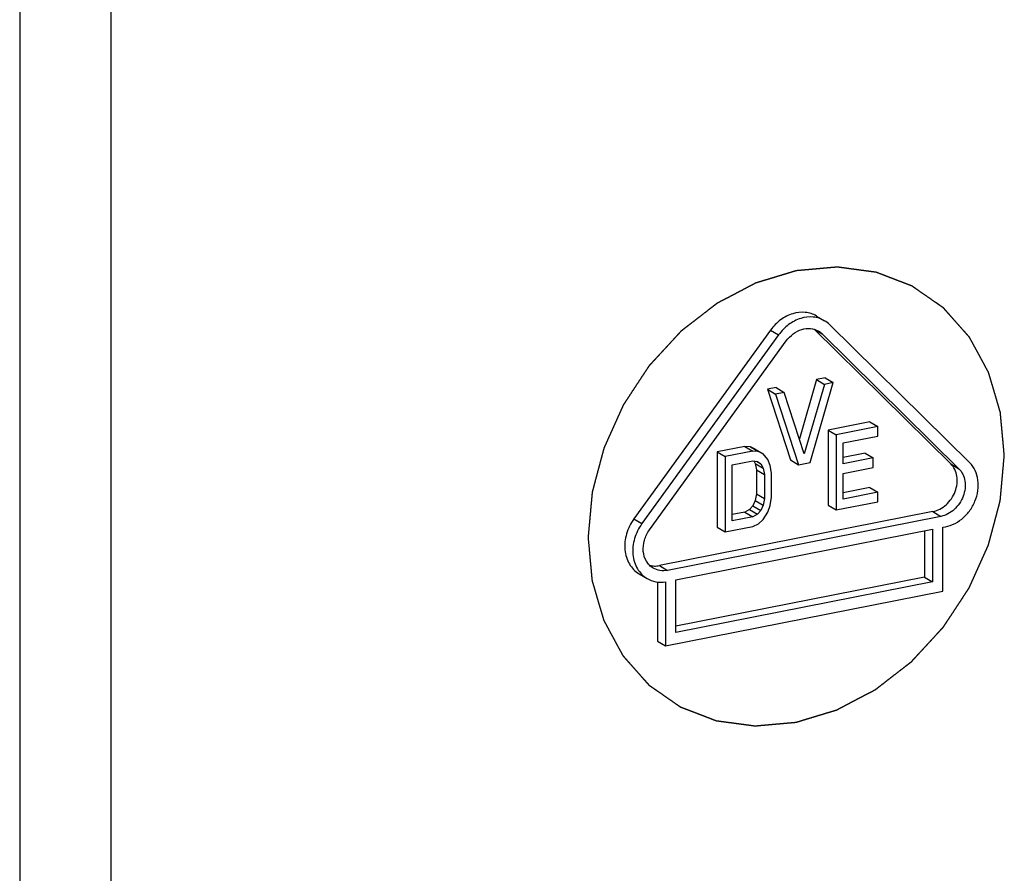
# Model space of a CAD drawing. Units: millimetres. Extents: x 0 to 420, y -154 to 297.
# Drawn here: x 257 to 263, y 249 to 254 of the extents above; entities that cross this region are included whole.
import ezdxf

# ---------------------------------------------------------------- set-up
doc = ezdxf.new("R2010")
doc.units = ezdxf.units.MM
doc.header["$LTSCALE"] = 23.1
doc.linetypes.add('CENTER', pattern=[0.6, 0.375, -0.075, 0.075, -0.075])
doc.layers.get('0').update_dxf_attribs({"linetype": 'CONTINUOUS'})
doc.layers.add('RUNDUNGEN', color=7, linetype='CONTINUOUS')
doc.layers.add('WECHSELEINSAETZE-RUND', color=7, linetype='CONTINUOUS')

msp = doc.modelspace()

# ---------------------------------------------------------------- linework, layer by layer
at = {"color": 7, "linetype": 'CONTINUOUS'}
for p, q in [((261.4979, 252.2086), (261.5479, 252.179)), ((261.2108, 252.1207), (260.3574, 250.9416)), ((261.4829, 252.1259), (262.3356, 251.2846)), ((262.4538, 251.2921), (261.5801, 252.1541)), ((261.2608, 252.0911), (260.4074, 250.912)), ((260.4553, 250.8738), (261.3087, 252.0529)), ((261.5322, 252.0971), (262.3856, 251.255)), ((261.4975, 251.8115), (261.3901, 251.4418)), ((261.4572, 251.2942), (261.6016, 251.7925)), ((261.5516, 251.8222), (261.4975, 251.8115)), ((261.4975, 251.8115), (261.5475, 251.7819)), ((261.6016, 251.7925), (261.5475, 251.7819)), ((261.5516, 251.8222), (261.6016, 251.7925)), ((261.2449, 251.7616), (261.1907, 251.7509)), ((261.1907, 251.7509), (261.2407, 251.7213)), ((261.1907, 251.7509), (261.3351, 251.3096)), ((261.2949, 251.732), (261.2407, 251.7213)), ((261.2449, 251.7616), (261.2949, 251.732)), ((261.4212, 251.347), (261.2949, 251.732)), ((261.5475, 251.7819), (261.4212, 251.347)), ((261.2407, 251.7213), (261.3851, 251.2799)), ((261.8294, 251.5481), (261.5696, 251.4968)), ((261.8294, 251.5481), (261.8794, 251.5185)), ((261.5696, 251.4968), (261.6196, 251.4672)), ((261.5696, 251.4968), (261.5696, 251.027)), ((261.8794, 251.5185), (261.6196, 251.4672)), ((261.8794, 251.4585), (261.8794, 251.5185)), ((261.6196, 251.4672), (261.6196, 250.9974)), ((261.6629, 251.4158), (261.8794, 251.4585)), ((261.05, 251.3942), (260.8768, 251.36)), ((261.1, 251.3646), (260.9268, 251.3304)), ((261.05, 251.3942), (261.1, 251.3646)), ((261.0861, 251.3914), (261.05, 251.3942)), ((261.115, 251.3771), (261.0861, 251.3914)), ((261.0861, 251.3914), (261.1361, 251.3617)), ((261.1361, 251.3617), (261.1, 251.3646)), ((261.115, 251.3771), (261.165, 251.3474)), ((261.165, 251.3474), (261.1361, 251.3617)), ((261.6629, 251.2858), (261.6629, 251.4158)), ((260.8768, 251.36), (260.9268, 251.3304)), ((260.8768, 251.36), (260.8768, 250.8902)), ((260.9268, 251.3304), (260.9268, 250.8606)), ((260.9701, 251.279), (261.1, 251.3046)), ((261.1, 251.3046), (261.1289, 251.3003)), ((261.1061, 251.3037), (261.115, 251.2871)), ((261.1224, 251.3013), (261.1505, 251.2846)), ((261.1289, 251.3003), (261.1505, 251.2846)), ((261.1938, 251.3132), (261.165, 251.3474)), ((261.2083, 251.276), (261.1938, 251.3132)), ((261.3351, 251.3096), (261.3851, 251.2799)), ((261.8006, 251.3525), (261.6629, 251.3253)), ((261.8506, 251.3229), (261.6629, 251.2858)), ((261.8006, 251.3525), (261.8506, 251.3229)), ((261.8506, 251.2629), (261.8506, 251.3229)), ((260.9701, 250.9291), (260.9701, 251.279)), ((261.115, 251.2871), (261.165, 251.2575)), ((261.115, 251.2871), (261.1222, 251.2485)), ((261.1222, 251.2485), (261.1722, 251.2189)), ((261.1222, 251.2485), (261.1222, 251.0986)), ((261.1505, 251.2846), (261.165, 251.2575)), ((261.165, 251.2575), (261.1722, 251.2189)), ((261.2155, 251.2275), (261.2083, 251.276)), ((261.3851, 251.2799), (261.4572, 251.2942)), ((261.6629, 251.2258), (261.8506, 251.2629)), ((261.1722, 251.2189), (261.1722, 251.069)), ((261.2155, 251.0775), (261.2155, 251.2275)), ((261.6629, 251.0659), (261.6629, 251.2258)), ((261.8294, 251.1383), (261.6629, 251.1054)), ((261.8294, 251.1383), (261.8794, 251.1087)), ((261.115, 251.0572), (261.1005, 251.0243)), ((261.1222, 251.0986), (261.115, 251.0572)), ((261.115, 251.0572), (261.165, 251.0275)), ((261.1222, 251.0986), (261.1722, 251.069)), ((261.1722, 251.069), (261.165, 251.0275)), ((261.2083, 251.0261), (261.2155, 251.0775)), ((261.8794, 251.1087), (261.6629, 251.0659)), ((261.8794, 251.0487), (261.8794, 251.1087)), ((261.0789, 251.0001), (261.05, 250.9844)), ((261.1005, 251.0243), (261.0789, 251.0001)), ((261.0789, 251.0001), (261.1289, 250.9704)), ((261.1005, 251.0243), (261.1505, 250.9947)), ((261.1505, 250.9947), (261.1289, 250.9704)), ((261.165, 251.0275), (261.1505, 250.9947)), ((261.1938, 250.9833), (261.2083, 251.0261)), ((261.5696, 251.027), (261.6196, 250.9974)), ((261.6196, 250.9974), (261.8794, 251.0487)), ((262.2239, 250.987), (260.517, 250.65)), ((262.2739, 250.9574), (260.567, 250.6204)), ((261.05, 250.9844), (260.9701, 250.9686)), ((261.1, 250.9547), (260.9701, 250.9291)), ((261.05, 250.9844), (261.1, 250.9547)), ((261.1289, 250.9704), (261.1, 250.9547)), ((261.1361, 250.9119), (261.165, 250.9376)), ((261.165, 250.9376), (261.1938, 250.9833)), ((260.6194, 250.5602), (262.2215, 250.8766)), ((260.8768, 250.8902), (260.9268, 250.8606)), ((260.9268, 250.8606), (261.1, 250.8948)), ((261.1, 250.8948), (261.1361, 250.9119)), ((262.2215, 250.8766), (262.2215, 250.5481)), ((262.2865, 250.4905), (262.2865, 250.8898)), ((262.1715, 250.8667), (262.1715, 250.5777)), ((260.3896, 250.5993), (260.4396, 250.5697)), ((262.1715, 250.5777), (260.6194, 250.2712)), ((262.1715, 250.5777), (262.2215, 250.5481)), ((260.5044, 250.5477), (260.5044, 250.1781)), ((260.5544, 250.5478), (260.5544, 250.1484)), ((260.6194, 250.2317), (260.6194, 250.5602)), ((262.2215, 250.5481), (260.6194, 250.2317)), ((260.5544, 250.1484), (262.2865, 250.4905)), ((260.5044, 250.1781), (260.5544, 250.1484))]:
    msp.add_line(p, q, dxfattribs=at)
at = {"color": 9, "linetype": 'CONTINUOUS'}
for p, q in [((261.2108, 252.1207), (261.2608, 252.0911)), ((261.4839, 252.1257), (261.5322, 252.0971)), ((262.3356, 251.2846), (262.3856, 251.255)), ((260.3574, 250.9416), (260.4074, 250.912)), ((262.2239, 250.987), (262.2739, 250.9574)), ((260.517, 250.65), (260.567, 250.6204))]:
    msp.add_line(p, q, dxfattribs=at)
at = {"color": 7, "linetype": 'CONTINUOUS'}
for centre, radius, start, end in [((261.4622, 252.0347), 0.1678, 45.37508, 59.29623), ((261.4496, 252.0134), 0.1175, 45.37484, 59.2941)]:
    msp.add_arc(centre, radius, start, end, dxfattribs=at)
for points, knots in [([(261.4979, 252.2086), (261.4872, 252.2149), (261.4642, 252.2252), (261.4137, 252.2355), (261.3453, 252.2272), (261.2695, 252.1872), (261.2283, 252.1448), (261.2108, 252.1207)], [0, 0, 0, 0, 0.113302, 0.228451, 0.468669, 0.727256, 1, 1, 1, 1]), ([(261.5479, 252.179), (261.5372, 252.1853), (261.5142, 252.1956), (261.4637, 252.2059), (261.3953, 252.1976), (261.3195, 252.1576), (261.2783, 252.1152), (261.2608, 252.0911)], [0, 0, 0, 0, 0.113301, 0.22845, 0.468668, 0.727256, 1, 1, 1, 1]), ([(261.3087, 252.0529), (261.3209, 252.0698), (261.3497, 252.0995), (261.4029, 252.1274), (261.4593, 252.1345), (261.4947, 252.1233), (261.5096, 252.1145)], [0, 0, 0, 0, 0.273122, 0.532068, 0.772617, 1, 1, 1, 1]), ([(262.2239, 250.987), (262.2389, 250.99), (262.2688, 251.0009), (262.3084, 251.029), (262.3411, 251.0669), (262.3643, 251.1116), (262.3762, 251.1596), (262.3757, 251.2072), (262.3626, 251.2506), (262.3456, 251.2748), (262.3356, 251.2846)], [0, 0, 0, 0, 0.121335, 0.249302, 0.381643, 0.51494, 0.645533, 0.770457, 0.888323, 1, 1, 1, 1]), ([(262.3856, 251.255), (262.3956, 251.2451), (262.4126, 251.221), (262.4257, 251.1776), (262.4262, 251.13), (262.4143, 251.082), (262.3911, 251.0373), (262.3584, 250.9994), (262.3188, 250.9713), (262.2889, 250.9604), (262.2739, 250.9574)], [0, 0, 0, 0, 0.111677, 0.229544, 0.354467, 0.48506, 0.618357, 0.750697, 0.878664, 1, 1, 1, 1]), ([(262.2865, 250.8898), (262.3073, 250.892), (262.3496, 250.9038), (262.4064, 250.9391), (262.4542, 250.9894), (262.4888, 251.0504), (262.5075, 251.1169), (262.5084, 251.1835), (262.4913, 251.2444), (262.4677, 251.2783), (262.4538, 251.2921)], [0, 0, 0, 0, 0.119638, 0.246461, 0.378476, 0.512183, 0.643618, 0.769442, 0.887972, 1, 1, 1, 1]), ([(260.3574, 250.9416), (260.337, 250.9135), (260.3135, 250.8658), (260.3003, 250.7986), (260.2999, 250.749), (260.309, 250.7021), (260.3274, 250.66), (260.3543, 250.6247), (260.3773, 250.6066), (260.3896, 250.5993)], [0, 0, 0, 0, 0.271445, 0.404364, 0.532941, 0.65632, 0.774499, 0.888443, 1, 1, 1, 1]), ([(260.4074, 250.912), (260.387, 250.8839), (260.3635, 250.8362), (260.3503, 250.769), (260.3499, 250.7194), (260.359, 250.6725), (260.3774, 250.6304), (260.4043, 250.5951), (260.4273, 250.577), (260.4396, 250.5697)], [0, 0, 0, 0, 0.271445, 0.404363, 0.532941, 0.65632, 0.774499, 0.888443, 1, 1, 1, 1]), ([(260.4778, 250.6342), (260.4692, 250.6393), (260.4531, 250.652), (260.4276, 250.6855), (260.4115, 250.7402), (260.4195, 250.8104), (260.441, 250.8541), (260.4553, 250.8738)], [0, 0, 0, 0, 0.111847, 0.226088, 0.466816, 0.727849, 1, 1, 1, 1]), ([(260.4548, 250.6522), (260.4646, 250.6493), (260.4855, 250.6461), (260.5066, 250.6479), (260.517, 250.65)], [0, 0, 0, 0, 0.490855, 1, 1, 1, 1]), ([(260.567, 250.6204), (260.5517, 250.6173), (260.5204, 250.6162), (260.4907, 250.6266), (260.4778, 250.6342)], [0, 0, 0, 0, 0.510968, 1, 1, 1, 1]), ([(260.4396, 250.5697), (260.4563, 250.5598), (260.4942, 250.5457), (260.5345, 250.5451), (260.5544, 250.5478)], [0, 0, 0, 0, 0.490749, 1, 1, 1, 1])]:
    msp.add_open_spline(points, degree=3, knots=knots, dxfattribs=at)
at = {"layer": 'RUNDUNGEN', "color": 9, "linetype": 'CONTINUOUS'}
for p, q in [((257.0928, 271.9673), (257.0928, 244.0115)), ((256.5237, 271.9417), (256.5237, 243.9859))]:
    msp.add_line(p, q, dxfattribs=at)
at = {"layer": 'WECHSELEINSAETZE-RUND', "color": 2, "linetype": 'CENTER'}
for points in [[(262.6695, 251.3381), (262.6674, 251.3605), (262.6643, 251.3942), (262.6602, 251.439), (262.6571, 251.4726), (262.654, 251.5062), (262.6514, 251.5342), (262.6494, 251.5566), (262.6481, 251.5706), (262.6471, 251.5818), (262.6463, 251.5902), (262.6456, 251.5972), (262.6452, 251.6021), (262.6449, 251.6049), (262.6448, 251.6071), (262.6441, 251.609), (262.6434, 251.6116), (262.6421, 251.6161), (262.6402, 251.6226), (262.6379, 251.6304), (262.6348, 251.6407), (262.631, 251.6537), (262.6249, 251.6744), (262.6173, 251.7004), (262.6081, 251.7315), (262.5989, 251.7626), (262.5913, 251.7885), (262.5852, 251.8093), (262.5814, 251.8222), (262.5783, 251.8326), (262.576, 251.8404), (262.5741, 251.8468), (262.5728, 251.8514), (262.572, 251.854), (262.5716, 251.856), (262.5705, 251.8576), (262.5693, 251.8599), (262.5671, 251.8639), (262.564, 251.8696), (262.5603, 251.8765), (262.5553, 251.8856), (262.5491, 251.8971), (262.5392, 251.9153), (262.5268, 251.9382), (262.512, 251.9656), (262.4971, 251.993), (262.4847, 252.0159), (262.4748, 252.0342), (262.4686, 252.0456), (262.4636, 252.0547), (262.4599, 252.0616), (262.4568, 252.0673), (262.4546, 252.0713), (262.4533, 252.0736), (262.4525, 252.0754), (262.4511, 252.0767), (262.4495, 252.0787), (262.4465, 252.082), (262.4422, 252.0868), (262.4371, 252.0926), (262.4303, 252.1003), (262.4218, 252.1099), (262.4082, 252.1252), (262.3911, 252.1445), (262.3707, 252.1675), (262.3503, 252.1906), (262.3333, 252.2098), (262.3196, 252.2251), (262.3111, 252.2347), (262.3043, 252.2424), (262.2992, 252.2482), (262.295, 252.253), (262.292, 252.2564), (262.2903, 252.2582), (262.2891, 252.2598), (262.2875, 252.2607), (262.2854, 252.2622), (262.2819, 252.2646), (262.2768, 252.2682), (262.2706, 252.2724), (262.2625, 252.2781), (262.2523, 252.2852), (262.2359, 252.2965), (262.2155, 252.3107), (262.191, 252.3277), (262.1666, 252.3447), (262.1461, 252.3588), (262.1298, 252.3701), (262.1196, 252.3772), (262.1115, 252.3829), (262.1053, 252.3871), (262.1002, 252.3907), (262.0967, 252.3932), (262.0946, 252.3945), (262.0932, 252.3957), (262.0913, 252.3963), (262.089, 252.3972), (262.0849, 252.3987), (262.0791, 252.401), (262.0721, 252.4037), (262.0628, 252.4073), (262.0512, 252.4117), (262.0326, 252.4189), (262.0093, 252.4278), (261.9814, 252.4386), (261.9534, 252.4493), (261.9302, 252.4582), (261.9116, 252.4654), (261.8999, 252.4699), (261.8906, 252.4735), (261.8836, 252.4761), (261.8778, 252.4784), (261.8737, 252.48), (261.8714, 252.4808), (261.8697, 252.4816), (261.8678, 252.4817), (261.8652, 252.4821), (261.8608, 252.4827), (261.8545, 252.4835), (261.8469, 252.4846), (261.8368, 252.4859), (261.8242, 252.4876), (261.804, 252.4903), (261.7787, 252.4937), (261.7484, 252.4978), (261.7181, 252.5018), (261.6929, 252.5052), (261.6727, 252.508), (261.66, 252.5096), (261.6499, 252.511), (261.6424, 252.512), (261.636, 252.5129), (261.6316, 252.5135), (261.6291, 252.5138), (261.6272, 252.5142), (261.6252, 252.5138), (261.6225, 252.5137), (261.6178, 252.5132), (261.6112, 252.5126), (261.6031, 252.5119), (261.5924, 252.511), (261.5791, 252.5098), (261.5577, 252.5079), (261.5309, 252.5055), (261.4988, 252.5026), (261.4667, 252.4997), (261.44, 252.4974), (261.4186, 252.4955), (261.4052, 252.4943), (261.3945, 252.4933), (261.3865, 252.4926), (261.3798, 252.492), (261.3751, 252.4916), (261.3725, 252.4913), (261.3704, 252.4913), (261.3685, 252.4905), (261.3658, 252.4898), (261.3612, 252.4884), (261.3547, 252.4864), (261.3468, 252.484), (261.3363, 252.4808), (261.3231, 252.4768), (261.3021, 252.4704), (261.2758, 252.4624), (261.2443, 252.4528), (261.2127, 252.4432), (261.1865, 252.4353), (261.1654, 252.4289), (261.1523, 252.4249), (261.1418, 252.4217), (261.1339, 252.4193), (261.1273, 252.4173), (261.1227, 252.4159), (261.1201, 252.4151), (261.1181, 252.4146), (261.1162, 252.4135), (261.1137, 252.4122), (261.1093, 252.4098), (261.103, 252.4065), (261.0954, 252.4025), (261.0853, 252.3972), (261.0726, 252.3906), (261.0524, 252.38), (261.0271, 252.3667), (260.9968, 252.3508), (260.9664, 252.3348), (260.9412, 252.3216), (260.9209, 252.311), (260.9083, 252.3043), (260.8982, 252.299), (260.8906, 252.295), (260.8843, 252.2917), (260.8798, 252.2894), (260.8773, 252.288), (260.8754, 252.2872), (260.8737, 252.2857), (260.8713, 252.2839), (260.8673, 252.2807), (260.8614, 252.2762), (260.8544, 252.2708), (260.8451, 252.2636), (260.8334, 252.2546), (260.8148, 252.2401), (260.7915, 252.2221), (260.7635, 252.2004), (260.7355, 252.1787), (260.7122, 252.1607), (260.6935, 252.1462), (260.6819, 252.1372), (260.6726, 252.13), (260.6656, 252.1245), (260.6597, 252.12), (260.6556, 252.1169), (260.6533, 252.115), (260.6515, 252.1138), (260.65, 252.112), (260.6479, 252.1098), (260.6443, 252.1058), (260.6391, 252.1002), (260.6328, 252.0934), (260.6245, 252.0844), (260.6141, 252.0731), (260.5975, 252.055), (260.5767, 252.0324), (260.5517, 252.0053), (260.5268, 251.9782), (260.506, 251.9556), (260.4893, 251.9376), (260.4789, 251.9263), (260.4706, 251.9173), (260.4644, 251.9105), (260.4591, 251.9049), (260.455, 251.9003), (260.4517, 251.8971), (260.4494, 251.8931), (260.446, 251.888), (260.4418, 251.8817), (260.4368, 251.874), (260.4301, 251.8638), (260.4217, 251.8511), (260.4083, 251.8308), (260.3915, 251.8053), (260.3714, 251.7748), (260.3513, 251.7442), (260.3345, 251.7188), (260.3211, 251.6984), (260.3128, 251.6857), (260.306, 251.6755), (260.301, 251.6679), (260.2968, 251.6615), (260.2935, 251.6564), (260.2908, 251.6527), (260.2891, 251.6484), (260.2866, 251.6429), (260.2835, 251.6359), (260.2797, 251.6276), (260.2747, 251.6165), (260.2685, 251.6027), (260.2585, 251.5805), (260.246, 251.5528), (260.2311, 251.5195), (260.2161, 251.4863), (260.2036, 251.4586), (260.1936, 251.4364), (260.1874, 251.4225), (260.1824, 251.4114), (260.1787, 251.4031), (260.1755, 251.3962), (260.1731, 251.3906), (260.171, 251.3865), (260.1701, 251.3821), (260.1684, 251.3764), (260.1665, 251.3691), (260.1642, 251.3605), (260.1611, 251.3489), (260.1573, 251.3344), (260.1511, 251.3113), (260.1434, 251.2823), (260.1341, 251.2476), (260.1248, 251.2129), (260.1171, 251.184), (260.1109, 251.1608), (260.1071, 251.1464), (260.104, 251.1348), (260.1017, 251.1261), (260.0997, 251.1189), (260.0984, 251.1138), (260.0976, 251.1109), (260.0969, 251.1088), (260.0969, 251.1066), (260.0965, 251.1036), (260.0961, 251.0984), (260.0954, 251.091), (260.0946, 251.0822), (260.0936, 251.0704), (260.0922, 251.0556), (260.0901, 251.0319), (260.0874, 251.0024), (260.0842, 250.9669), (260.081, 250.9315), (260.0767, 250.8842), (260.0735, 250.8487), (260.0714, 250.8251)], [(260.0714, 250.8251), (260.0735, 250.8027), (260.0766, 250.7691), (260.0807, 250.7243), (260.0838, 250.6907), (260.0869, 250.657), (260.0894, 250.629), (260.0915, 250.6066), (260.0928, 250.5926), (260.0938, 250.5814), (260.0946, 250.573), (260.0953, 250.566), (260.0957, 250.5611), (260.096, 250.5583), (260.096, 250.5562), (260.0967, 250.5543), (260.0975, 250.5517), (260.0988, 250.5471), (260.1007, 250.5407), (260.103, 250.5329), (260.1061, 250.5225), (260.1099, 250.5095), (260.116, 250.4888), (260.1236, 250.4629), (260.1328, 250.4318), (260.1419, 250.4007), (260.1496, 250.3747), (260.1557, 250.354), (260.1595, 250.341), (260.1626, 250.3307), (260.1648, 250.3229), (260.1668, 250.3164), (260.1681, 250.3119), (260.1689, 250.3093), (260.1693, 250.3073), (260.1704, 250.3056), (260.1716, 250.3033), (260.1738, 250.2993), (260.1769, 250.2936), (260.1806, 250.2868), (260.1855, 250.2776), (260.1917, 250.2662), (260.2017, 250.2479), (260.2141, 250.2251), (260.2289, 250.1976), (260.2438, 250.1702), (260.2562, 250.1474), (260.2661, 250.1291), (260.2723, 250.1176), (260.2773, 250.1085), (260.281, 250.1016), (260.2841, 250.0959), (260.2863, 250.0919), (260.2875, 250.0897), (260.2883, 250.0879), (260.2897, 250.0865), (260.2914, 250.0846), (260.2944, 250.0812), (260.2987, 250.0764), (260.3038, 250.0707), (260.3106, 250.063), (260.3191, 250.0534), (260.3327, 250.038), (260.3497, 250.0188), (260.3702, 249.9957), (260.3906, 249.9727), (260.4076, 249.9535), (260.4212, 249.9381), (260.4298, 249.9285), (260.4366, 249.9208), (260.4417, 249.9151), (260.4459, 249.9103), (260.4489, 249.9069), (260.4506, 249.905), (260.4518, 249.9034), (260.4534, 249.9025), (260.4554, 249.9011), (260.459, 249.8986), (260.4641, 249.895), (260.4703, 249.8908), (260.4784, 249.8851), (260.4886, 249.8781), (260.5049, 249.8667), (260.5253, 249.8526), (260.5498, 249.8356), (260.5743, 249.8186), (260.5947, 249.8044), (260.6111, 249.7931), (260.6213, 249.786), (260.6294, 249.7804), (260.6355, 249.7761), (260.6407, 249.7726), (260.6442, 249.7701), (260.6463, 249.7687), (260.6477, 249.7675), (260.6496, 249.767), (260.6519, 249.766), (260.6559, 249.7645), (260.6618, 249.7622), (260.6687, 249.7596), (260.678, 249.756), (260.6897, 249.7515), (260.7083, 249.7444), (260.7316, 249.7354), (260.7595, 249.7247), (260.7874, 249.7139), (260.8107, 249.705), (260.8293, 249.6978), (260.841, 249.6934), (260.8503, 249.6898), (260.8573, 249.6871), (260.8631, 249.6849), (260.8671, 249.6833), (260.8695, 249.6824), (260.8712, 249.6816), (260.8731, 249.6815), (260.8756, 249.6811), (260.8801, 249.6806), (260.8864, 249.6797), (260.894, 249.6787), (260.9041, 249.6773), (260.9167, 249.6756), (260.9369, 249.6729), (260.9621, 249.6695), (260.9925, 249.6655), (261.0228, 249.6614), (261.048, 249.658), (261.0682, 249.6553), (261.0808, 249.6536), (261.0909, 249.6522), (261.0985, 249.6512), (261.1048, 249.6504), (261.1093, 249.6498), (261.1118, 249.6495), (261.1136, 249.6491), (261.1157, 249.6494), (261.1184, 249.6496), (261.123, 249.65), (261.1297, 249.6506), (261.1377, 249.6513), (261.1484, 249.6523), (261.1618, 249.6535), (261.1832, 249.6554), (261.21, 249.6578), (261.2421, 249.6606), (261.2742, 249.6635), (261.3009, 249.6659), (261.3223, 249.6678), (261.3357, 249.669), (261.3464, 249.6699), (261.3544, 249.6706), (261.3611, 249.6713), (261.3658, 249.6716), (261.3684, 249.6719), (261.3705, 249.672), (261.3724, 249.6727), (261.375, 249.6735), (261.3796, 249.6749), (261.3862, 249.6769), (261.3941, 249.6793), (261.4046, 249.6825), (261.4178, 249.6865), (261.4388, 249.6928), (261.4651, 249.7008), (261.4966, 249.7104), (261.5281, 249.72), (261.5544, 249.728), (261.5755, 249.7344), (261.5886, 249.7384), (261.5991, 249.7416), (261.607, 249.744), (261.6136, 249.746), (261.6182, 249.7473), (261.6208, 249.7482), (261.6228, 249.7486), (261.6247, 249.7498), (261.6272, 249.7511), (261.6316, 249.7534), (261.6379, 249.7567), (261.6455, 249.7607), (261.6556, 249.766), (261.6683, 249.7726), (261.6885, 249.7833), (261.7138, 249.7965), (261.7441, 249.8125), (261.7745, 249.8284), (261.7997, 249.8417), (261.82, 249.8523), (261.8326, 249.8589), (261.8427, 249.8642), (261.8503, 249.8682), (261.8566, 249.8716), (261.861, 249.8739), (261.8636, 249.8752), (261.8655, 249.8761), (261.8672, 249.8776), (261.8696, 249.8793), (261.8736, 249.8825), (261.8795, 249.887), (261.8865, 249.8924), (261.8958, 249.8997), (261.9074, 249.9087), (261.9261, 249.9231), (261.9494, 249.9412), (261.9774, 249.9629), (262.0054, 249.9845), (262.0287, 250.0026), (262.0473, 250.017), (262.059, 250.0261), (262.0683, 250.0333), (262.0753, 250.0387), (262.0812, 250.0432), (262.0852, 250.0464), (262.0876, 250.0482), (262.0894, 250.0494), (262.0909, 250.0513), (262.093, 250.0535), (262.0966, 250.0575), (262.1018, 250.0631), (262.108, 250.0699), (262.1164, 250.0789), (262.1268, 250.0902), (262.1434, 250.1083), (262.1642, 250.1308), (262.1892, 250.1579), (262.2141, 250.185), (262.2349, 250.2076), (262.2516, 250.2257), (262.262, 250.237), (262.2703, 250.246), (262.2765, 250.2528), (262.2817, 250.2584), (262.2858, 250.263), (262.2892, 250.2662), (262.2915, 250.2702), (262.2949, 250.2752), (262.299, 250.2816), (262.3041, 250.2892), (262.3108, 250.2994), (262.3192, 250.3121), (262.3326, 250.3325), (262.3493, 250.3579), (262.3695, 250.3885), (262.3896, 250.419), (262.4063, 250.4445), (262.4197, 250.4648), (262.4281, 250.4776), (262.4348, 250.4878), (262.4399, 250.4954), (262.4441, 250.5017), (262.4474, 250.5069), (262.4501, 250.5106), (262.4517, 250.5148), (262.4543, 250.5204), (262.4574, 250.5273), (262.4612, 250.5356), (262.4661, 250.5467), (262.4724, 250.5606), (262.4824, 250.5827), (262.4948, 250.6105), (262.5098, 250.6437), (262.5248, 250.677), (262.5373, 250.7047), (262.5473, 250.7269), (262.5535, 250.7407), (262.5585, 250.7518), (262.5622, 250.7601), (262.5654, 250.7671), (262.5678, 250.7726), (262.5699, 250.7767), (262.5708, 250.7811), (262.5725, 250.7869), (262.5743, 250.7941), (262.5767, 250.8028), (262.5798, 250.8144), (262.5836, 250.8288), (262.5898, 250.852), (262.5975, 250.8809), (262.6068, 250.9156), (262.6161, 250.9503), (262.6238, 250.9793), (262.63, 251.0024), (262.6338, 251.0169), (262.6369, 251.0284), (262.6392, 251.0371), (262.6411, 251.0443), (262.6425, 251.0494), (262.6432, 251.0523), (262.644, 251.0545), (262.644, 251.0567), (262.6443, 251.0596), (262.6448, 251.0648), (262.6455, 251.0722), (262.6463, 251.0811), (262.6473, 251.0929), (262.6487, 251.1077), (262.6508, 251.1313), (262.6535, 251.1608), (262.6567, 251.1963), (262.6599, 251.2318), (262.6641, 251.279), (262.6673, 251.3145), (262.6695, 251.3381)]]:
    msp.add_open_spline(points, degree=3, knots=[0, 0, 0, 0, 0.015625, 0.023438, 0.03125, 0.039062, 0.046875, 0.050781, 0.054688, 0.056641, 0.058594, 0.060547, 0.061523, 0.062012, 0.0625, 0.062988, 0.063477, 0.064453, 0.066406, 0.068359, 0.070312, 0.074219, 0.078125, 0.085938, 0.09375, 0.101562, 0.109375, 0.113281, 0.117188, 0.119141, 0.121094, 0.123047, 0.124023, 0.124512, 0.125, 0.125488, 0.125977, 0.126953, 0.128906, 0.130859, 0.132812, 0.136719, 0.140625, 0.148438, 0.15625, 0.164062, 0.171875, 0.175781, 0.179688, 0.181641, 0.183594, 0.185547, 0.186523, 0.187012, 0.1875, 0.187988, 0.188477, 0.189453, 0.191406, 0.193359, 0.195312, 0.199219, 0.203125, 0.210938, 0.21875, 0.226562, 0.234375, 0.238281, 0.242188, 0.244141, 0.246094, 0.248047, 0.249023, 0.249512, 0.25, 0.250488, 0.250977, 0.251953, 0.253906, 0.255859, 0.257812, 0.261719, 0.265625, 0.273438, 0.28125, 0.289062, 0.296875, 0.300781, 0.304688, 0.306641, 0.308594, 0.310547, 0.311523, 0.312012, 0.3125, 0.312988, 0.313477, 0.314453, 0.316406, 0.318359, 0.320312, 0.324219, 0.328125, 0.335938, 0.34375, 0.351562, 0.359375, 0.363281, 0.367188, 0.369141, 0.371094, 0.373047, 0.374023, 0.374512, 0.375, 0.375488, 0.375977, 0.376953, 0.378906, 0.380859, 0.382812, 0.386719, 0.390625, 0.398438, 0.40625, 0.414062, 0.421875, 0.425781, 0.429688, 0.431641, 0.433594, 0.435547, 0.436523, 0.437012, 0.4375, 0.437988, 0.438477, 0.439453, 0.441406, 0.443359, 0.445312, 0.449219, 0.453125, 0.460938, 0.46875, 0.476562, 0.484375, 0.488281, 0.492188, 0.494141, 0.496094, 0.498047, 0.499023, 0.499512, 0.5, 0.500488, 0.500977, 0.501953, 0.503906, 0.505859, 0.507812, 0.511719, 0.515625, 0.523438, 0.53125, 0.539062, 0.546875, 0.550781, 0.554688, 0.556641, 0.558594, 0.560547, 0.561523, 0.562012, 0.5625, 0.562988, 0.563477, 0.564453, 0.566406, 0.568359, 0.570312, 0.574219, 0.578125, 0.585938, 0.59375, 0.601562, 0.609375, 0.613281, 0.617188, 0.619141, 0.621094, 0.623047, 0.624023, 0.624512, 0.625, 0.625488, 0.625977, 0.626953, 0.628906, 0.630859, 0.632812, 0.636719, 0.640625, 0.648438, 0.65625, 0.664062, 0.671875, 0.675781, 0.679688, 0.681641, 0.683594, 0.685547, 0.686523, 0.687012, 0.6875, 0.687988, 0.688477, 0.689453, 0.691406, 0.693359, 0.695312, 0.699219, 0.703125, 0.710938, 0.71875, 0.726562, 0.734375, 0.738281, 0.742188, 0.744141, 0.746094, 0.748047, 0.749023, 0.75, 0.750977, 0.751953, 0.753906, 0.755859, 0.757812, 0.761719, 0.765625, 0.773438, 0.78125, 0.789062, 0.796875, 0.800781, 0.804688, 0.806641, 0.808594, 0.810547, 0.811523, 0.8125, 0.813477, 0.814453, 0.816406, 0.818359, 0.820312, 0.824219, 0.828125, 0.835938, 0.84375, 0.851562, 0.859375, 0.863281, 0.867188, 0.869141, 0.871094, 0.873047, 0.874023, 0.875, 0.875977, 0.876953, 0.878906, 0.880859, 0.882812, 0.886719, 0.890625, 0.898438, 0.90625, 0.914062, 0.921875, 0.925781, 0.929688, 0.931641, 0.933594, 0.935547, 0.936523, 0.937012, 0.9375, 0.937988, 0.938477, 0.939453, 0.941406, 0.943359, 0.945312, 0.949219, 0.953125, 0.960938, 0.96875, 0.976562, 0.984375, 1, 1, 1, 1], dxfattribs=at)

doc.saveas('drawing.dxf')
